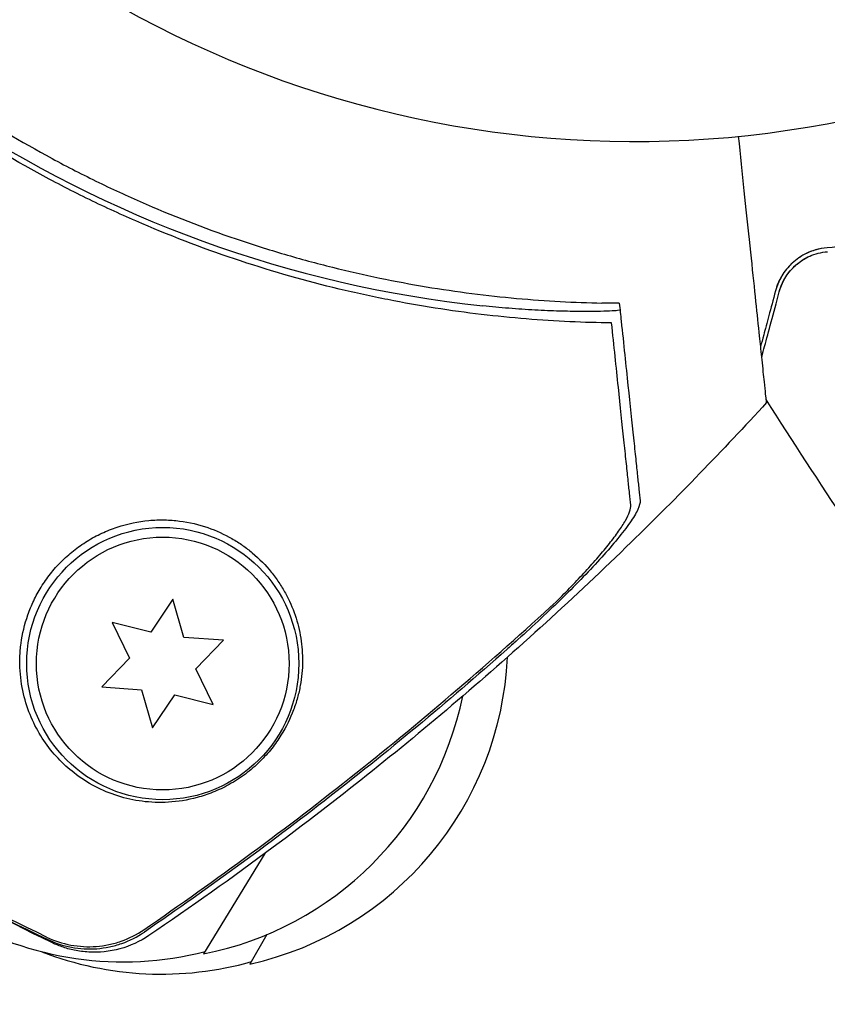
# Model space of a CAD drawing. Units: millimetres. Extents: x -5898 to 6796, y -6818 to 7870.
# Drawn here: x -32 to 10, y -98 to -48 of the extents above; entities that cross this region are included whole.
import ezdxf

# ---------------------------------------------------------------- set-up
doc = ezdxf.new("R2010")
doc.units = ezdxf.units.MM
doc.header["$LTSCALE"] = 20
doc.linetypes.add('HIDDEN', pattern=[9.525, 6.35, -3.175])
doc.layers.add('2d', color=230, linetype='Continuous')
doc.layers.add('EN-Free_Space_Hatch', color=10, linetype='HIDDEN')

msp = doc.modelspace()

# ---------------------------------------------------------------- hatches: boundary and pattern name
at = {"layer": 'EN-Free_Space_Hatch'}
h = msp.add_hatch(dxfattribs=at)
h.set_pattern_fill('ANSI31', color=256, scale=100)
h.set_pattern_definition([(346.7138, (-3961.82, 5322.57), (72.966, 309.002), [])])
edge = h.paths.add_edge_path()
edge.add_arc((-714.363, 6002.688), 1121.1, 214.150824, 252.579843)
edge.add_arc((-1646.042, 3033.358), 1990.965, 34.402386, 72.579843, ccw=False)
edge.add_line((-3.316, 4158.256), (828.22, 5598.52))
edge.add_arc((1694.246, 5098.52), 1000, -30, 150, ccw=False)
edge.add_line((2560.271, 4598.52), (1334.545, 2475.5))
edge.add_arc((468.52, 2975.5), 1000, 240.716701, 330, ccw=False)
edge.add_arc((-478.166, 2992.468), 1000, 210, 297.229626, ccw=False)
edge.add_line((-1344.192, 2492.468), (-1642.757, 3009.599))
edge.add_arc((-1231.051, 5265.201), 2292.868, 211.713811, 259.655883, ccw=False)
edge.add_line((-3181.558, 4059.894), (-3961.821, 5322.566))
edge.add_arc((-3111.136, 5848.243), 1000, 31.713811, 211.713811, ccw=False)
edge.add_line((-2260.452, 6373.92), (-1642.143, 5373.333))
edge = h.paths.add_edge_path()
edge.add_arc((-2365.079, 1623), 500, 0, 360)
edge = h.paths.add_edge_path()
edge.add_line((-3314.295, -2950.631), (-1958.962, -4421.37))
edge.add_line((-1958.962, -4421.37), (-3195.22, -5560.621))
edge.add_arc((-3872.887, -4825.252), 1000, 222.661562, 312.661562, ccw=False)
edge.add_arc((-3872.887, -4825.252), 1000, 132.661562, 222.661562, ccw=False)
edge.add_line((-4550.553, -4089.882), (-3314.295, -2950.631))

# ---------------------------------------------------------------- linework, layer by layer
at = {"layer": '2d'}
for p, q in [((-23.766, -77.536), (-24.91, -79.231)), ((-23.203, -79.501), (-23.766, -77.536)), ((-26.894, -78.736), (-25.997, -80.574)), ((-24.91, -79.231), (-26.894, -78.736)), ((-21.163, -79.644), (-23.203, -79.501)), ((-22.583, -81.115), (-21.163, -79.644)), ((-25.997, -80.574), (-27.418, -82.045)), ((-21.687, -82.953), (-22.583, -81.115)), ((-27.418, -82.045), (-25.378, -82.188)), ((-25.378, -82.188), (-24.814, -84.153)), ((-24.814, -84.153), (-23.671, -82.458)), ((-23.671, -82.458), (-21.687, -82.953)), ((-19.035, -90.61), (-22.192, -95.778)), ((-18.925, -94.778), (-19.803, -96.3))]:
    msp.add_line(p, q, dxfattribs=at)
for radius in [7, 6.5]:
    msp.add_circle((-24.29, -80.845), radius, dxfattribs=at)
for centre, radius, start, end in [((0, 0), 54, 221.0242, 138.9758), ((-1.365, -1.685), 61.11, 208.7302, 263.93626), ((-23.531, -79.714), 17, 282.6679, 357.2965), ((-25.506, -79.104), 17, 281.2429, 348.4117), ((-26.338, -79.183), 17, 239.218, 284.3885), ((-24.361, -79.814), 17, 248.8146, 285.8135)]:
    msp.add_arc(centre, radius, start, end, dxfattribs=at)
for points, knots in [([(-1.192, -63.332), (-2.599, -63.314), (-4.069, -63.248), (-7.103, -63.001), (-8.668, -62.819), (-11.077, -62.441), (-11.891, -62.297), (-13.539, -61.972), (-14.374, -61.79), (-16.904, -61.183), (-18.594, -60.704), (-21.976, -59.587), (-23.668, -58.949), (-26.209, -57.859), (-27.056, -57.474), (-28.329, -56.86), (-28.754, -56.649), (-29.601, -56.216), (-30.023, -55.994), (-32.113, -54.865), (-33.736, -53.889), (-36.885, -51.795), (-38.411, -50.677), (-40.626, -48.891), (-41.353, -48.278), (-42.78, -47.015), (-43.483, -46.364), (-45.544, -44.363), (-46.842, -42.98), (-48.373, -41.194), (-48.674, -40.834), (-49.268, -40.108), (-49.561, -39.742), (-50.424, -38.637), (-50.98, -37.893), (-52.59, -35.633), (-53.587, -34.093), (-54.744, -32.127), (-54.97, -31.732), (-55.252, -31.228), (-55.313, -31.118), (-55.374, -31.008)], [0.06748992, 0.06748992, 0.06748992, 0.06748992, 0.07316895, 0.07316895, 0.07884797, 0.07884797, 0.08168748, 0.08168748, 0.08452699, 0.08452699, 0.09020602, 0.09020602, 0.09588504, 0.09588504, 0.09872455, 0.09872455, 0.10014431, 0.10014431, 0.10156406, 0.10156406, 0.10724309, 0.10724309, 0.11292211, 0.11292211, 0.11576162, 0.11576162, 0.11860113, 0.11860113, 0.12428016, 0.12428016, 0.12569991, 0.12569991, 0.12711967, 0.12711967, 0.12995918, 0.12995918, 0.1356382, 0.1356382, 0.13705796, 0.13705796, 0.13745418, 0.13745418, 0.13745418, 0.13745418]), ([(-54.019, -31.368), (-53.846, -31.671), (-53.669, -31.973), (-52.605, -33.764), (-51.646, -35.236), (-50.083, -37.418), (-49.541, -38.141), (-48.414, -39.578), (-47.829, -40.291), (-46.033, -42.379), (-44.778, -43.71), (-42.158, -46.253), (-40.792, -47.465), (-39.369, -48.617), (-37.955, -49.763), (-36.485, -50.849), (-33.43, -52.898), (-31.87, -53.844), (-29.491, -55.147), (-28.69, -55.563), (-27.077, -56.356), (-26.266, -56.732), (-23.823, -57.805), (-22.178, -58.443), (-19.688, -59.29), (-18.851, -59.555), (-17.193, -60.042), (-16.371, -60.265), (-13.924, -60.875), (-12.317, -61.206), (-9.156, -61.733), (-7.602, -61.929), (-4.555, -62.203), (-3.089, -62.279), (-1.692, -62.307)], [0.08045105, 0.08045105, 0.08045105, 0.08045105, 0.08156034, 0.08156034, 0.08703339, 0.08703339, 0.08976991, 0.08976991, 0.09250644, 0.09250644, 0.09797948, 0.09797948, 0.10345253, 0.10345253, 0.10345253, 0.10889446, 0.10889446, 0.11433638, 0.11433638, 0.11705734, 0.11705734, 0.1197783, 0.1197783, 0.12522023, 0.12522023, 0.12794119, 0.12794119, 0.13066215, 0.13066215, 0.13610407, 0.13610407, 0.14154599, 0.14154599, 0.14698792, 0.14698792, 0.14698792, 0.14698792]), ([(6.78, -67.429), (6.78, -67.428), (6.777, -67.398), (6.754, -67.185), (6.719, -66.852), (6.634, -66.043), (6.594, -65.664), (6.529, -65.045), (6.509, -64.855), (6.458, -64.367), (6.422, -64.024), (6.237, -62.259), (6.082, -60.785), (5.733, -57.469), (5.546, -55.685), (5.341, -53.735)], [68.15053, 68.15053, 68.15053, 68.15053, 74.539557, 74.539557, 90.05801, 90.05801, 99.886322, 99.886322, 103.926784, 103.926784, 109.747848, 109.747848, 119.486262, 119.486262, 128.321381, 128.321381, 128.321381, 128.321381]), ([(18.882, -57.906), (17.228, -58.354), (15.651, -58.69), (12.651, -59.194), (11.228, -59.362), (9.898, -59.468)], [0, 0, 0, 0, 0.00561537, 0.00561537, 0.01123074, 0.01123074, 0.01123074, 0.01123074]), ([(9.898, -59.468), (9.496, -59.5), (9.158, -59.603), (8.714, -59.812), (8.576, -59.891), (8.321, -60.065), (8.203, -60.16), (7.881, -60.459), (7.705, -60.679), (7.421, -61.153), (7.312, -61.407), (7.239, -61.682)], [0, 0, 0, 0, 0.001851544, 0.001851544, 0.002777316, 0.002777316, 0.003703088, 0.003703088, 0.005554632, 0.005554632, 0.007406175, 0.007406175, 0.007406175, 0.007406175]), ([(7.432, -61.734), (7.507, -61.452), (7.622, -61.196), (7.912, -60.736), (8.087, -60.531), (8.397, -60.26), (8.508, -60.176), (8.748, -60.022), (8.877, -59.953), (9.282, -59.776), (9.58, -59.694), (9.914, -59.667)], [0, 0, 0, 0, 0.001345717, 0.001345717, 0.002691433, 0.002691433, 0.003364292, 0.003364292, 0.00403715, 0.00403715, 0.005382867, 0.005382867, 0.005382867, 0.005382867]), ([(9.898, -59.468), (9.682, -59.485), (9.484, -59.524), (9.124, -59.628), (8.961, -59.693), (8.791, -59.777), (8.771, -59.787), (8.752, -59.797)], [0, 0, 0, 0, 0.00096341, 0.00096341, 0.001926821, 0.001926821, 0.002053466, 0.002053466, 0.002053466, 0.002053466]), ([(8.889, -59.73), (8.88, -59.734), (8.871, -59.738), (8.855, -59.746), (8.847, -59.749), (8.84, -59.753)], [0.0017956531, 0.0017956531, 0.0017956531, 0.0017956531, 0.0018515438, 0.0018515438, 0.0018962916, 0.0018962916, 0.0018962916, 0.0018962916]), ([(8.889, -59.73), (8.88, -59.734), (8.871, -59.738), (8.855, -59.746), (8.847, -59.749), (8.84, -59.753)], [0.0017956531, 0.0017956531, 0.0017956531, 0.0017956531, 0.0018515438, 0.0018515438, 0.0018962916, 0.0018962916, 0.0018962916, 0.0018962916]), ([(8.558, -59.907), (8.52, -59.93), (8.484, -59.954), (8.321, -60.065), (8.203, -60.16), (8.091, -60.264), (8.087, -60.268), (8.082, -60.272)], [0.002519215, 0.002519215, 0.002519215, 0.002519215, 0.002777316, 0.002777316, 0.003703088, 0.003703088, 0.003740859, 0.003740859, 0.003740859, 0.003740859]), ([(8.558, -59.907), (8.52, -59.93), (8.484, -59.954), (8.321, -60.065), (8.203, -60.16), (8.091, -60.264), (8.087, -60.268), (8.082, -60.272)], [0.002519215, 0.002519215, 0.002519215, 0.002519215, 0.002777316, 0.002777316, 0.003703088, 0.003703088, 0.003740859, 0.003740859, 0.003740859, 0.003740859]), ([(8.08, -60.274), (8.071, -60.283), (8.062, -60.291), (7.965, -60.385), (7.884, -60.473), (7.811, -60.563)], [0.0037683604, 0.0037683604, 0.0037683604, 0.0037683604, 0.0038536417, 0.0038536417, 0.0046689333, 0.0046689333, 0.0046689333, 0.0046689333]), ([(7.556, -60.929), (7.552, -60.935), (7.548, -60.942), (7.41, -61.178), (7.308, -61.422), (7.239, -61.682)], [0.005726085, 0.005726085, 0.005726085, 0.005726085, 0.005780463, 0.005780463, 0.007707283, 0.007707283, 0.007707283, 0.007707283]), ([(7.239, -61.682), (7.114, -62.148), (7, -62.573), (6.847, -63.142), (6.8, -63.32), (6.71, -63.653), (6.669, -63.808), (6.569, -64.181), (6.517, -64.376), (6.475, -64.531)], [0, 0, 0, 0, 0.002807242, 0.002807242, 0.004210863, 0.004210863, 0.005614484, 0.005614484, 0.007943056, 0.007943056, 0.007943056, 0.007943056]), ([(6.534, -65.086), (6.538, -65.071), (6.542, -65.055), (6.587, -64.886), (6.632, -64.717), (6.877, -63.803), (7.131, -62.857), (7.432, -61.734)], [0.040553637, 0.040553637, 0.040553637, 0.040553637, 0.040702848, 0.040702848, 0.042210361, 0.042210361, 0.048240412, 0.048240412, 0.048240412, 0.048240412]), ([(-0.759, -62.67), (-0.759, -62.671), (-0.759, -62.671), (-0.759, -62.671), (-0.759, -62.678), (-0.801, -62.687), (-0.98, -62.704), (-1.116, -62.713), (-1.476, -62.728), (-1.7, -62.735), (-2.219, -62.743), (-2.513, -62.745), (-3.143, -62.741), (-3.5, -62.735), (-4.278, -62.711), (-4.699, -62.694), (-5.574, -62.646), (-6.03, -62.615), (-6.936, -62.542), (-7.385, -62.5), (-7.82, -62.454)], [42.710173, 42.710173, 42.710173, 42.710173, 42.721735, 42.721735, 42.721735, 44.043288, 44.043288, 45.364841, 45.364841, 46.686393, 46.686393, 48.007946, 48.007946, 49.343611, 49.343611, 50.679275, 50.679275, 52.014939, 52.014939, 53.324454, 53.324454, 53.324454, 53.324454]), ([(-0.7, -63.234), (-0.573, -64.435), (-0.457, -65.541), (-0.246, -67.551), (-0.151, -68.454), (-0.027, -69.634), (0.011, -69.998), (0.08, -70.648), (0.11, -70.936), (0.149, -71.31), (0.161, -71.426), (0.186, -71.655), (0.221, -71.988), (0.252, -72.288), (0.271, -72.472)], [0.00044761, 0.00044761, 0.00044761, 0.00044761, 0.00583385, 0.00583385, 0.0112201, 0.0112201, 0.01391322, 0.01391322, 0.01660634, 0.01660634, 0.0179529, 0.0179529, 0.01929947, 0.02199259, 0.02199259, 0.02199259, 0.02199259]), ([(-0.207, -72.7), (-0.228, -72.508), (-0.249, -72.303), (-0.295, -71.864), (-0.319, -71.637), (-0.376, -71.098), (-0.408, -70.793), (-0.461, -70.283), (-0.48, -70.104), (-0.519, -69.732), (-0.54, -69.539), (-0.645, -68.54), (-0.74, -67.631), (-0.899, -66.124), (-0.954, -65.598), (-1.069, -64.499), (-1.13, -63.924), (-1.192, -63.332)], [0.00809485, 0.00809485, 0.00809485, 0.00809485, 0.01071053, 0.01071053, 0.01332621, 0.01332621, 0.01594188, 0.01594188, 0.01724972, 0.01724972, 0.01855756, 0.01855756, 0.02378892, 0.02378892, 0.02640459, 0.02640459, 0.02902027, 0.02902027, 0.02902027, 0.02902027]), ([(16.587, -81.8), (14.652, -79.114), (12.761, -76.394), (9.506, -71.539), (8.121, -69.415), (6.764, -67.274)], [0, 0, 0, 0, 10.001335, 10.001335, 17.658688, 17.658688, 17.658688, 17.658688]), ([(6.78, -67.429), (4.526, -69.883), (2.203, -72.277), (-3.069, -77.415), (-6.05, -80.132), (-12.194, -85.365), (-15.36, -87.884), (-20.704, -91.85), (-22.837, -93.363), (-25, -94.828)], [0, 0, 0, 0, 10.003757, 10.003757, 22.094247, 22.094247, 34.223002, 34.223002, 42.067578, 42.067578, 42.067578, 42.067578]), ([(0.271, -72.472), (0.283, -72.584), (0.24, -72.738), (0.06, -73.119), (-0.079, -73.348), (-0.43, -73.854), (-0.644, -74.133), (-1.133, -74.731), (-1.405, -75.045), (-1.995, -75.7), (-2.317, -76.043), (-2.987, -76.738), (-3.338, -77.09), (-4.067, -77.805), (-4.448, -78.17), (-5.222, -78.893), (-5.615, -79.254), (-6.017, -79.613)], [0, 0, 0, 0, 0.00159546, 0.00159546, 0.00319093, 0.00319093, 0.00478639, 0.00478639, 0.00638186, 0.00638186, 0.00797732, 0.00797732, 0.00957279, 0.00957279, 0.01116825, 0.01116825, 0.01276372, 0.01276372, 0.01276372, 0.01276372]), ([(-4.046, -77.666), (-3.503, -77.127), (-3.001, -76.607), (-2.311, -75.855), (-2.091, -75.608), (-1.675, -75.126), (-1.483, -74.895), (-1.134, -74.454), (-0.976, -74.244), (-0.697, -73.847), (-0.576, -73.659), (-0.384, -73.321), (-0.312, -73.17), (-0.218, -72.904), (-0.198, -72.79), (-0.207, -72.7)], [0.00402629, 0.00402629, 0.00402629, 0.00402629, 0.006438858, 0.006438858, 0.007645141, 0.007645141, 0.008851425, 0.008851425, 0.010057709, 0.010057709, 0.011263993, 0.011263993, 0.012470277, 0.012470277, 0.01367656, 0.01367656, 0.01367656, 0.01367656]), ([(-19.68, -75.151), (-19.837, -75.019), (-20.003, -74.892), (-20.353, -74.647), (-20.538, -74.529), (-21.115, -74.199), (-21.529, -74.008), (-22.426, -73.699), (-22.915, -73.582), (-23.674, -73.485), (-23.933, -73.465), (-24.461, -73.455), (-24.733, -73.464), (-25.549, -73.539), (-26.091, -73.649), (-26.897, -73.916), (-27.166, -74.022), (-27.684, -74.264), (-27.935, -74.399), (-28.42, -74.699), (-28.654, -74.864), (-29.104, -75.221), (-29.315, -75.41), (-29.711, -75.807), (-29.896, -76.016), (-30.241, -76.452), (-30.4, -76.679), (-30.686, -77.139), (-30.814, -77.374), (-31.042, -77.851), (-31.143, -78.096), (-31.401, -78.829), (-31.514, -79.317), (-31.61, -80.044), (-31.63, -80.287), (-31.645, -80.762), (-31.641, -80.996), (-31.596, -81.684), (-31.524, -82.129), (-31.198, -83.402), (-30.849, -84.148), (-30.185, -85.133), (-29.939, -85.439), (-29.417, -85.994), (-29.14, -86.245), (-28.848, -86.472), (-28.508, -86.736), (-28.147, -86.968), (-27.392, -87.363), (-27.002, -87.525), (-26.196, -87.78), (-25.781, -87.872), (-25.133, -87.956), (-24.913, -87.975), (-24.461, -87.992), (-24.23, -87.99), (-23.518, -87.948), (-23.031, -87.874), (-22.251, -87.662), (-21.98, -87.573), (-21.568, -87.408), (-21.429, -87.347), (-21.149, -87.214), (-21.006, -87.141), (-20.584, -86.906), (-20.308, -86.728), (-19.768, -86.324), (-19.519, -86.109), (-19.177, -85.774), (-19.069, -85.66), (-18.866, -85.435), (-18.771, -85.322), (-18.503, -84.984), (-18.344, -84.757), (-17.927, -84.09), (-17.722, -83.66), (-17.48, -83.018), (-17.412, -82.805), (-17.297, -82.386), (-17.25, -82.179), (-17.138, -81.56), (-17.101, -81.153), (-17.094, -80.344), (-17.124, -79.939), (-17.316, -78.74), (-17.574, -77.967), (-18.082, -77.038), (-18.193, -76.855), (-18.435, -76.492), (-18.567, -76.312), (-18.992, -75.789), (-19.313, -75.458), (-19.68, -75.151)], [0.02951963, 0.02951963, 0.02951963, 0.02951963, 0.03036474, 0.03036474, 0.03120986, 0.03120986, 0.03290009, 0.03290009, 0.03459032, 0.03459032, 0.03543543, 0.03543543, 0.03628055, 0.03628055, 0.03797078, 0.03797078, 0.03881589, 0.03881589, 0.03966101, 0.03966101, 0.04050613, 0.04050613, 0.04135124, 0.04135124, 0.04219636, 0.04219636, 0.04304147, 0.04304147, 0.04388659, 0.04388659, 0.0447317, 0.0447317, 0.04642193, 0.04642193, 0.04726705, 0.04726705, 0.04811216, 0.04811216, 0.04980239, 0.04980239, 0.05318286, 0.05318286, 0.05487309, 0.05487309, 0.05656332, 0.05656332, 0.05656332, 0.05852982, 0.05852982, 0.06049632, 0.06049632, 0.06246282, 0.06246282, 0.06344607, 0.06344607, 0.06442932, 0.06442932, 0.06639582, 0.06639582, 0.06737907, 0.06737907, 0.0678707, 0.0678707, 0.06836232, 0.06836232, 0.06934557, 0.06934557, 0.07032882, 0.07032882, 0.07082045, 0.07082045, 0.07131207, 0.07131207, 0.07229532, 0.07229532, 0.07426183, 0.07426183, 0.07524508, 0.07524508, 0.07622833, 0.07622833, 0.07819483, 0.07819483, 0.08016133, 0.08016133, 0.08409433, 0.08409433, 0.08507758, 0.08507758, 0.08606083, 0.08606083, 0.08802733, 0.08802733, 0.08802733, 0.08802733]), ([(-25.265, -94.531), (-21.532, -91.974), (-17.893, -89.293), (-10.814, -83.671), (-7.37, -80.727), (-4.046, -77.666)], [0.00034646, 0.00034646, 0.00034646, 0.00034646, 0.01390433, 0.01390433, 0.0274622, 0.0274622, 0.0274622, 0.0274622]), ([(-6.017, -79.613), (-9.05, -82.325), (-12.179, -84.942), (-18.59, -89.954), (-21.875, -92.353), (-25.236, -94.649)], [0.01683326, 0.01683326, 0.01683326, 0.01683326, 0.02903503, 0.02903503, 0.0412368, 0.0412368, 0.0412368, 0.0412368]), ([(-30.029, -95.178), (-32.53, -93.962), (-35.031, -92.671), (-40.055, -89.911), (-42.582, -88.435), (-45.441, -86.657), (-45.808, -86.427), (-46.174, -86.195)], [0, 0, 0, 0, 8.62348, 8.62348, 17.479972, 17.479972, 18.787541, 18.787541, 18.787541, 18.787541]), ([(-30.262, -94.91), (-29.863, -95.101), (-29.449, -95.236), (-28.804, -95.357), (-28.584, -95.384), (-28.146, -95.408), (-27.928, -95.406), (-27.494, -95.373), (-27.278, -95.343), (-26.847, -95.253), (-26.634, -95.193), (-26.018, -94.977), (-25.63, -94.781), (-25.265, -94.531)], [0, 0, 0, 0, 0.001306463, 0.001306463, 0.001959695, 0.001959695, 0.002612926, 0.002612926, 0.003266158, 0.003266158, 0.003919389, 0.003919389, 0.005225852, 0.005225852, 0.005225852, 0.005225852]), ([(-30.235, -95.023), (-29.837, -95.214), (-29.422, -95.35), (-28.777, -95.472), (-28.557, -95.499), (-28.119, -95.524), (-27.901, -95.522), (-27.466, -95.489), (-27.25, -95.459), (-26.819, -95.369), (-26.606, -95.31), (-25.989, -95.094), (-25.601, -94.898), (-25.236, -94.649)], [0, 0, 0, 0, 0.001307184, 0.001307184, 0.001960775, 0.001960775, 0.002614367, 0.002614367, 0.003267959, 0.003267959, 0.003921551, 0.003921551, 0.005228734, 0.005228734, 0.005228734, 0.005228734]), ([(-25, -94.828), (-25.455, -95.135), (-25.966, -95.37), (-27.017, -95.657), (-27.572, -95.712), (-28.353, -95.668), (-28.603, -95.634), (-29.062, -95.538), (-29.276, -95.478), (-29.677, -95.338), (-29.865, -95.257), (-30.029, -95.178)], [0, 0, 0, 0, 1.668702, 1.668702, 3.336635, 3.336635, 4.135312, 4.135312, 4.87946, 4.87946, 5.656755, 5.656755, 5.656755, 5.656755])]:
    msp.add_open_spline(points, degree=3, knots=knots, dxfattribs=at)
for points in [[(8.186, -60.449), (8.349, -60.291), (8.543, -60.14), (8.778, -60.01)], [(8.346, -60.306), (8.458, -60.212), (8.583, -60.123), (8.723, -60.041)], [(8.346, -60.306), (8.458, -60.212), (8.583, -60.123), (8.723, -60.041)], [(8.714, -60.046), (8.743, -60.029), (8.772, -60.013), (8.802, -59.997)], [(8.83, -59.982), (8.912, -59.939), (8.998, -59.898), (9.09, -59.861)], [(7.432, -61.734), (7.518, -61.413), (7.677, -61.042), (7.968, -60.686)], [(7.461, -61.633), (7.552, -61.337), (7.707, -61.006), (7.967, -60.687)], [(7.461, -61.633), (7.552, -61.337), (7.707, -61.006), (7.967, -60.687)], [(7.838, -60.529), (7.809, -60.565), (7.78, -60.601), (7.752, -60.637)], [(7.838, -60.529), (7.809, -60.565), (7.78, -60.601), (7.752, -60.637)], [(-0.796, -62.319), (-1.09, -62.317), (-1.389, -62.313), (-1.692, -62.307)], [(-0.796, -62.319), (-0.763, -62.629), (-0.731, -62.934), (-0.7, -63.234)], [(-6.017, -79.613), (-6.189, -79.767), (-6.362, -79.921), (-6.535, -80.075)], [(-6.017, -79.613), (-6.189, -79.767), (-6.362, -79.921), (-6.535, -80.075)], [(-30.262, -94.91), (-35.739, -92.291), (-41.045, -89.376), (-46.173, -86.154)], [(-46.172, -86.194), (-41.032, -89.444), (-35.721, -92.388), (-30.235, -95.023)], [(-30.029, -95.178), (-30.029, -95.178), (-30.029, -95.178), (-30.029, -95.178)], [(-25, -94.828), (-25, -94.828), (-25, -94.828), (-25, -94.828)]]:
    msp.add_open_spline(points, degree=3, dxfattribs=at)

doc.saveas('drawing.dxf')
